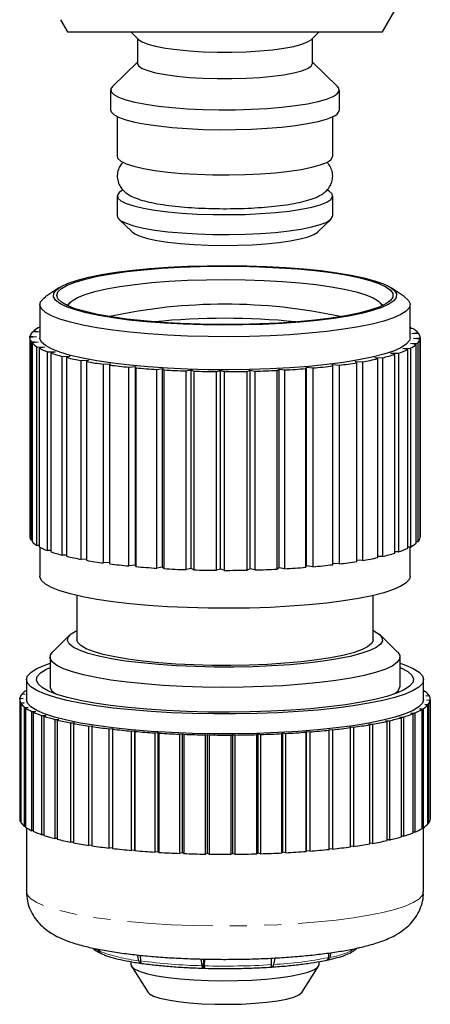
# Model space of a CAD drawing. Units: millimetres. Extents: x 13 to 418, y 22 to 290.
# Drawn here: x 229 to 259, y 115 to 188 of the extents above; entities that cross this region are included whole.
import ezdxf

# ---------------------------------------------------------------- set-up
doc = ezdxf.new("R2010")
doc.units = ezdxf.units.MM
doc.linetypes.add('PHANTOM', pattern=[12.7, 6.35, -1.27, 1.27, -1.27, 1.27, -1.27])

msp = doc.modelspace()

# ---------------------------------------------------------------- linework, layer by layer
at = {"color": 7, "linetype": 'Continuous', "lineweight": 25}
for p, q in [((255.937, 186.991), (256.855, 188.581)), ((232.018, 187.889), (232.537, 186.991)), ((232.537, 186.991), (255.937, 186.991)), ((237.236, 186.991), (237.838, 186.407)), ((250.635, 186.407), (251.237, 186.991)), ((237.737, 186.506), (237.737, 184.636)), ((250.373, 186.234), (250.635, 186.407)), ((250.737, 184.636), (250.737, 186.506)), ((237.737, 184.737), (235.87, 182.927)), ((252.603, 182.927), (250.737, 184.737)), ((235.737, 182.667), (235.737, 181.189)), ((252.737, 181.189), (252.737, 182.667)), ((236.237, 180.691), (236.237, 177.743)), ((252.237, 177.743), (252.237, 180.691)), ((236.237, 174.788), (236.237, 173.311)), ((252.237, 173.311), (252.237, 174.788)), ((236.362, 173.066), (237.346, 172.112)), ((251.127, 172.112), (252.111, 173.066)), ((231.897, 167.96), (230.93, 167.314)), ((257.543, 167.314), (256.576, 167.96)), ((232.772, 166.915), (232.503, 166.654)), ((255.97, 166.654), (255.701, 166.915)), ((230.487, 166.713), (230.487, 164.251)), ((255.932, 166.691), (255.991, 166.664)), ((257.987, 164.251), (257.987, 166.713)), ((230.464, 164.688), (229.924, 164.654)), ((230.027, 164.752), (230.464, 164.688)), ((230.027, 164.66), (230.027, 164.752)), ((230.487, 165.039), (230.463, 165.038)), ((257.987, 165.05), (258.044, 165.02)), ((257.987, 165.009), (258.044, 165.02)), ((258.208, 164.924), (257.987, 164.933)), ((258.044, 165.02), (258.044, 164.931)), ((230.24, 164.308), (229.737, 164.26)), ((229.737, 164.251), (229.737, 149.479)), ((229.75, 164.36), (230.24, 164.308)), ((229.75, 164.262), (229.75, 164.36)), ((229.83, 163.965), (230.361, 163.927)), ((229.83, 149.193), (229.83, 163.965)), ((258.112, 164.574), (258.567, 164.635)), ((258.643, 164.536), (258.112, 164.574)), ((258.233, 164.193), (258.736, 164.241)), ((258.723, 164.142), (258.233, 164.193)), ((258.567, 164.635), (258.567, 164.542)), ((258.723, 149.369), (258.723, 164.142)), ((258.736, 164.241), (258.736, 149.469)), ((258.737, 149.479), (258.737, 164.251)), ((230.361, 163.927), (229.907, 163.866)), ((229.907, 163.866), (229.907, 149.094)), ((230.265, 163.577), (230.823, 163.554)), ((230.265, 148.805), (230.265, 163.577)), ((230.823, 163.554), (230.429, 163.482)), ((230.429, 163.482), (230.429, 148.71)), ((257.446, 163.445), (258.01, 163.464)), ((257.82, 163.37), (257.446, 163.445)), ((257.82, 148.597), (257.82, 163.37)), ((258.009, 163.814), (258.549, 163.847)), ((258.446, 163.749), (258.009, 163.814)), ((258.01, 163.464), (258.01, 148.691)), ((258.446, 148.977), (258.446, 163.749)), ((258.549, 163.847), (258.549, 149.075)), ((231.044, 163.206), (231.616, 163.198)), ((231.044, 148.434), (231.044, 163.206)), ((231.616, 163.198), (231.292, 163.116)), ((231.292, 163.116), (231.292, 148.344)), ((232.147, 162.861), (232.719, 162.869)), ((232.147, 148.088), (232.147, 162.861)), ((232.719, 162.869), (232.474, 162.778)), ((232.474, 162.778), (232.474, 148.006)), ((233.548, 162.549), (234.106, 162.573)), ((233.548, 147.777), (233.548, 162.549)), ((234.106, 162.573), (233.945, 162.477)), ((253.9, 162.492), (254.451, 162.464)), ((254.035, 162.395), (253.9, 162.492)), ((255.366, 162.776), (255.935, 162.763)), ((255.587, 162.684), (255.366, 162.776)), ((255.587, 147.912), (255.587, 162.684)), ((255.935, 162.763), (255.935, 147.991)), ((256.557, 163.096), (257.131, 163.099)), ((256.858, 163.011), (256.557, 163.096)), ((256.858, 148.239), (256.858, 163.011)), ((257.131, 163.099), (257.131, 148.327)), ((233.945, 162.477), (233.945, 147.705)), ((235.213, 162.28), (235.743, 162.318)), ((235.213, 147.508), (235.213, 162.28)), ((235.743, 162.318), (235.669, 162.219)), ((235.669, 162.219), (235.669, 147.447)), ((237.1, 162.059), (237.588, 162.111)), ((237.1, 147.287), (237.1, 162.059)), ((237.588, 162.111), (237.605, 162.012)), ((237.588, 147.339), (237.588, 162.111)), ((237.605, 162.012), (237.605, 147.24)), ((239.162, 161.892), (239.597, 161.957)), ((239.162, 147.12), (239.162, 161.892)), ((239.597, 161.957), (239.704, 161.859)), ((239.597, 147.185), (239.597, 161.957)), ((239.704, 161.859), (239.704, 147.087)), ((241.349, 161.783), (241.721, 161.859)), ((241.349, 147.011), (241.349, 161.783)), ((241.721, 161.859), (241.914, 161.765)), ((241.721, 147.087), (241.721, 161.859)), ((241.914, 161.765), (241.914, 146.993)), ((243.608, 161.735), (243.906, 161.82)), ((243.906, 161.82), (244.182, 161.733)), ((243.906, 147.048), (243.906, 161.82)), ((245.882, 161.749), (246.1, 161.841)), ((245.882, 146.977), (245.882, 161.749)), ((246.1, 161.841), (246.451, 161.762)), ((246.1, 147.069), (246.1, 161.841)), ((246.451, 161.762), (246.451, 146.99)), ((248.115, 161.825), (248.248, 161.922)), ((248.115, 147.052), (248.115, 161.825)), ((248.248, 161.922), (248.665, 161.853)), ((248.248, 147.149), (248.248, 161.922)), ((248.665, 161.853), (248.665, 147.081)), ((250.253, 161.96), (250.296, 162.059)), ((250.253, 147.188), (250.253, 161.96)), ((250.296, 162.059), (250.77, 162.003)), ((250.296, 147.287), (250.296, 162.059)), ((250.77, 162.003), (250.77, 147.231)), ((252.196, 162.251), (252.715, 162.208)), ((252.243, 162.151), (252.196, 162.251)), ((252.243, 147.379), (252.243, 162.151)), ((252.715, 162.208), (252.715, 147.436)), ((254.035, 147.623), (254.035, 162.395)), ((254.451, 162.464), (254.451, 147.691)), ((243.608, 146.963), (243.608, 161.735)), ((244.182, 161.733), (244.182, 146.961)), ((258.736, 149.469), (258.723, 149.468)), ((229.907, 149.188), (229.83, 149.193)), ((230.429, 148.798), (230.265, 148.805)), ((230.487, 148.679), (230.487, 146.524)), ((258.01, 148.691), (257.82, 148.685)), ((257.987, 146.524), (257.987, 148.691)), ((258.549, 149.075), (258.446, 149.069)), ((231.292, 148.431), (231.044, 148.434)), ((232.474, 148.093), (232.147, 148.088)), ((255.935, 147.991), (255.587, 147.999)), ((257.131, 148.327), (256.858, 148.326)), ((233.945, 147.794), (233.548, 147.777)), ((235.669, 147.541), (235.213, 147.508)), ((237.588, 147.339), (237.1, 147.287)), ((237.605, 147.24), (237.588, 147.339)), ((239.597, 147.185), (239.162, 147.12)), ((239.704, 147.087), (239.597, 147.185)), ((248.248, 147.149), (248.115, 147.052)), ((248.665, 147.081), (248.248, 147.149)), ((250.296, 147.287), (250.253, 147.188)), ((250.77, 147.231), (250.296, 147.287)), ((252.715, 147.436), (252.243, 147.475)), ((254.451, 147.691), (254.035, 147.713)), ((241.721, 147.087), (241.349, 147.011)), ((241.914, 146.993), (241.721, 147.087)), ((243.906, 147.048), (243.608, 146.963)), ((244.182, 146.961), (243.906, 147.048)), ((246.1, 147.069), (245.882, 146.977)), ((246.451, 146.99), (246.1, 147.069)), ((233.237, 145.092), (233.237, 141.797)), ((255.237, 141.797), (255.237, 145.092)), ((232.72, 142.155), (231.44, 140.915)), ((257.033, 140.915), (255.753, 142.155)), ((231.237, 140.517), (231.237, 138.35)), ((257.237, 138.35), (257.237, 140.517)), ((229.487, 138.843), (229.487, 137.365)), ((258.987, 137.365), (258.987, 138.843)), ((229.403, 137.753), (229.135, 137.735)), ((229.178, 137.784), (229.403, 137.753)), ((229.178, 137.737), (229.178, 137.784)), ((258.987, 137.976), (259.06, 137.988)), ((259.125, 137.939), (258.987, 137.946)), ((259.06, 137.988), (259.06, 137.942)), ((259.159, 137.631), (259.392, 137.66)), ((259.421, 137.61), (259.159, 137.631)), ((259.392, 137.66), (259.392, 137.613)), ((228.987, 137.365), (228.987, 128.502)), ((229.241, 137.427), (228.988, 137.403)), ((228.995, 137.453), (229.241, 137.427)), ((228.995, 137.404), (228.995, 137.453)), ((229.052, 137.121), (229.315, 137.1)), ((229.052, 128.257), (229.052, 137.121)), ((229.315, 137.1), (229.081, 137.071)), ((229.081, 137.071), (229.081, 128.208)), ((259.07, 136.978), (259.338, 136.996)), ((259.295, 136.947), (259.07, 136.978)), ((259.232, 137.304), (259.485, 137.328)), ((259.478, 137.278), (259.232, 137.304)), ((259.295, 128.084), (259.295, 136.947)), ((259.338, 136.996), (259.338, 128.133)), ((259.478, 128.415), (259.478, 137.278)), ((259.485, 137.328), (259.485, 128.465)), ((259.487, 128.502), (259.487, 137.365)), ((229.349, 136.792), (229.624, 136.777)), ((229.349, 127.929), (229.349, 136.792)), ((229.624, 136.777), (229.414, 136.743)), ((229.414, 136.743), (229.414, 127.88)), ((229.88, 136.472), (230.164, 136.464)), ((229.88, 127.609), (229.88, 136.472)), ((230.164, 136.464), (229.979, 136.426)), ((229.979, 136.426), (229.979, 127.562)), ((230.638, 136.167), (230.925, 136.165)), ((230.638, 127.304), (230.638, 136.167)), ((230.925, 136.165), (230.77, 136.123)), ((258.049, 136.35), (258.335, 136.356)), ((258.223, 136.31), (258.049, 136.35)), ((258.223, 127.447), (258.223, 136.31)), ((258.335, 136.356), (258.335, 127.493)), ((258.673, 136.658), (258.952, 136.671)), ((258.874, 136.623), (258.673, 136.658)), ((258.874, 127.759), (258.874, 136.623)), ((258.952, 136.671), (258.952, 127.807)), ((230.77, 136.123), (230.77, 127.259)), ((231.61, 135.881), (231.897, 135.885)), ((231.61, 127.017), (231.61, 135.881)), ((231.897, 135.885), (231.773, 135.839)), ((231.773, 135.839), (231.773, 126.976)), ((232.781, 135.617), (233.063, 135.628)), ((232.781, 126.754), (232.781, 135.617)), ((233.063, 135.628), (232.973, 135.58)), ((232.973, 135.58), (232.973, 126.717)), ((254.926, 135.538), (255.205, 135.526)), ((255.003, 135.49), (254.926, 135.538)), ((255.003, 126.627), (255.003, 135.49)), ((255.205, 135.526), (255.205, 126.662)), ((256.16, 135.785), (256.446, 135.779)), ((256.271, 135.739), (256.16, 135.785)), ((256.271, 126.876), (256.271, 135.739)), ((256.446, 135.779), (256.446, 126.916)), ((257.207, 136.057), (257.495, 136.057)), ((257.35, 136.014), (257.207, 136.057)), ((257.35, 127.151), (257.35, 136.014)), ((257.495, 136.057), (257.495, 127.194)), ((234.133, 135.382), (234.405, 135.398)), ((234.133, 126.519), (234.133, 135.382)), ((234.405, 135.398), (234.351, 135.349)), ((234.351, 135.349), (234.351, 126.486)), ((235.644, 135.178), (235.903, 135.2)), ((235.644, 126.314), (235.644, 135.178)), ((235.903, 135.2), (235.884, 135.15)), ((235.884, 135.15), (235.884, 126.287)), ((237.291, 135.008), (237.532, 135.035)), ((237.291, 126.145), (237.291, 135.008)), ((237.532, 135.035), (237.549, 134.986)), ((237.532, 126.172), (237.532, 135.035)), ((237.549, 134.986), (237.549, 126.122)), ((239.048, 134.875), (239.266, 134.908)), ((239.048, 126.012), (239.048, 134.875)), ((239.266, 134.908), (239.319, 134.859)), ((239.266, 126.045), (239.266, 134.908)), ((239.319, 134.859), (239.319, 125.996)), ((240.886, 134.782), (241.079, 134.819)), ((240.886, 125.919), (240.886, 134.782)), ((241.079, 134.819), (241.167, 134.772)), ((241.079, 125.956), (241.079, 134.819)), ((241.167, 134.772), (241.167, 125.908)), ((242.777, 134.73), (242.942, 134.77)), ((242.777, 125.866), (242.777, 134.73)), ((242.942, 134.77), (243.064, 134.725)), ((242.942, 125.907), (242.942, 134.77)), ((243.064, 134.725), (243.064, 125.862)), ((244.691, 134.719), (244.825, 134.763)), ((244.691, 125.855), (244.691, 134.719)), ((244.825, 134.763), (244.979, 134.72)), ((244.825, 125.899), (244.825, 134.763)), ((244.979, 134.72), (244.979, 125.857)), ((246.598, 134.749), (246.699, 134.796)), ((246.598, 125.886), (246.598, 134.749)), ((246.699, 134.796), (246.882, 134.757)), ((246.699, 125.933), (246.699, 134.796)), ((246.882, 134.757), (246.882, 125.894)), ((248.468, 134.821), (248.534, 134.87)), ((248.468, 125.958), (248.468, 134.821)), ((248.534, 134.87), (248.743, 134.836)), ((248.534, 126.007), (248.534, 134.87)), ((248.743, 134.836), (248.743, 125.972)), ((250.27, 134.933), (250.301, 134.983)), ((250.27, 126.07), (250.27, 134.933)), ((250.301, 134.983), (250.534, 134.954)), ((250.301, 126.12), (250.301, 134.983)), ((250.534, 134.954), (250.534, 126.09)), ((251.973, 135.134), (252.225, 135.11)), ((251.978, 135.084), (251.973, 135.134)), ((251.978, 126.221), (251.978, 135.084)), ((252.225, 135.11), (252.225, 126.246)), ((253.523, 135.32), (253.79, 135.301)), ((253.564, 135.27), (253.523, 135.32)), ((253.564, 126.407), (253.564, 135.27)), ((253.79, 135.301), (253.79, 126.438)), ((229.081, 128.255), (229.052, 128.257)), ((259.338, 128.133), (259.295, 128.13)), ((259.485, 128.465), (259.478, 128.464)), ((229.414, 127.925), (229.349, 127.929)), ((229.487, 127.83), (229.487, 123.086)), ((229.979, 127.606), (229.88, 127.609)), ((258.335, 127.493), (258.223, 127.49)), ((258.952, 127.807), (258.874, 127.804)), ((258.987, 123.086), (258.987, 127.83)), ((230.77, 127.303), (230.638, 127.304)), ((231.773, 127.02), (231.61, 127.017)), ((232.973, 126.761), (232.781, 126.754)), ((255.205, 126.662), (255.003, 126.671)), ((256.446, 126.916), (256.271, 126.919)), ((257.495, 127.194), (257.35, 127.194)), ((234.351, 126.532), (234.133, 126.519)), ((235.884, 126.335), (235.644, 126.314)), ((237.532, 126.172), (237.291, 126.145)), ((237.549, 126.122), (237.532, 126.172)), ((239.266, 126.045), (239.048, 126.012)), ((239.319, 125.996), (239.266, 126.045)), ((241.079, 125.956), (240.886, 125.919)), ((241.167, 125.908), (241.079, 125.956)), ((242.942, 125.907), (242.777, 125.866)), ((243.064, 125.862), (242.942, 125.907)), ((244.825, 125.899), (244.691, 125.855)), ((244.979, 125.857), (244.825, 125.899)), ((246.699, 125.933), (246.598, 125.886)), ((246.882, 125.894), (246.699, 125.933)), ((248.534, 126.007), (248.468, 125.958)), ((248.743, 125.972), (248.534, 126.007)), ((250.301, 126.12), (250.27, 126.07)), ((250.534, 126.09), (250.301, 126.12)), ((252.225, 126.246), (251.978, 126.27)), ((253.79, 126.438), (253.564, 126.454)), ((234.854, 118.678), (234.823, 118.8)), ((234.88, 118.79), (234.906, 118.654)), ((237.237, 117.879), (237.237, 117.669)), ((237.841, 117.944), (237.743, 118.371)), ((237.925, 118.351), (237.954, 117.928)), ((242.541, 117.567), (242.474, 118.069)), ((242.63, 118.066), (242.62, 117.523)), ((242.722, 118.064), (242.686, 117.563)), ((247.696, 117.649), (247.695, 118.134)), ((247.927, 118.144), (247.833, 117.658)), ((251.237, 117.669), (251.237, 117.876)), ((251.924, 118.168), (251.97, 118.521)), ((252.107, 118.542), (252.017, 118.188)), ((237.279, 117.535), (238.522, 115.59)), ((249.952, 115.59), (251.194, 117.535))]:
    msp.add_line(p, q, dxfattribs=at)
at = {"color": 7, "linetype": 'Continuous', "lineweight": 25, "flags": 128}
for points in [[(237.838, 186.407), (238.078, 186.245), (238.504, 186.074), (239.086, 185.917), (239.809, 185.78), (240.652, 185.664), (241.594, 185.575), (242.607, 185.513), (243.665, 185.482), (244.739, 185.481), (245.798, 185.51), (246.816, 185.57), (247.763, 185.658), (248.613, 185.771), (249.345, 185.908), (249.937, 186.063), (250.373, 186.234)], [(237.737, 184.636), (237.82, 184.456), (238.078, 184.275), (238.504, 184.104), (239.086, 183.948), (239.809, 183.81), (240.652, 183.695), (241.594, 183.605), (242.607, 183.544), (243.665, 183.512), (244.739, 183.511), (245.798, 183.541), (246.816, 183.6), (247.763, 183.688), (248.613, 183.802), (249.345, 183.938), (249.937, 184.094), (250.373, 184.264)], [(250.373, 184.264), (250.642, 184.445), (250.736, 184.63), (250.737, 184.636)], [(235.87, 182.927), (235.747, 182.741), (235.773, 182.531), (235.971, 182.323), (236.336, 182.122), (236.863, 181.932), (237.54, 181.758), (238.353, 181.601), (239.286, 181.467), (240.32, 181.357), (241.434, 181.273), (242.604, 181.218), (243.808, 181.193), (245.02, 181.197), (246.217, 181.231), (247.373, 181.295), (248.466, 181.386), (249.472, 181.504), (250.372, 181.645), (251.146, 181.807), (251.781, 181.987), (252.261, 182.18)], [(252.261, 182.18), (252.578, 182.383), (252.726, 182.592), (252.7, 182.803), (252.603, 182.927)], [(235.737, 181.189), (235.773, 181.053), (235.971, 180.846), (236.336, 180.645), (236.863, 180.455), (237.54, 180.28), (238.353, 180.124), (239.286, 179.99), (240.32, 179.879), (241.434, 179.796), (242.604, 179.741), (243.808, 179.715), (245.02, 179.72), (246.217, 179.754), (247.373, 179.818), (248.466, 179.909), (249.472, 180.027), (250.372, 180.168), (251.146, 180.33), (251.781, 180.509), (252.261, 180.703)], [(236.237, 177.743), (236.287, 177.586), (236.51, 177.382), (236.906, 177.186), (237.465, 177.003), (238.176, 176.836), (239.022, 176.689), (239.984, 176.566), (241.041, 176.469), (242.17, 176.401), (243.345, 176.362), (244.54, 176.354), (245.728, 176.378), (246.883, 176.432), (247.979, 176.515), (248.991, 176.625), (249.897, 176.761), (250.676, 176.918), (251.312, 177.094), (251.789, 177.284)], [(251.789, 177.284), (252.098, 177.485), (252.231, 177.691), (252.237, 177.743)], [(236.627, 175.217), (236.375, 175.046), (236.242, 174.839), (236.287, 174.632), (236.51, 174.428), (236.906, 174.232), (237.465, 174.048), (238.176, 173.881), (239.022, 173.735), (239.984, 173.612), (241.041, 173.515), (242.17, 173.446), (243.345, 173.408), (244.54, 173.4), (245.728, 173.423), (246.883, 173.477), (247.979, 173.56), (248.991, 173.671), (249.897, 173.806), (250.676, 173.964), (251.312, 174.14), (251.789, 174.33)], [(251.789, 174.33), (252.098, 174.531), (252.231, 174.737), (252.186, 174.944), (251.963, 175.148), (251.845, 175.218)], [(236.237, 173.311), (236.287, 173.155), (236.51, 172.951), (236.906, 172.755), (237.465, 172.571), (238.176, 172.404), (239.022, 172.258), (239.984, 172.134), (241.041, 172.037), (242.17, 171.969), (243.345, 171.93), (244.54, 171.923), (245.728, 171.946), (246.883, 172), (247.979, 172.083), (248.991, 172.194), (249.897, 172.329), (250.676, 172.487), (251.312, 172.663), (251.789, 172.853)], [(251.789, 172.853), (252.098, 173.053), (252.231, 173.26), (252.237, 173.311)], [(237.346, 172.112), (237.533, 171.976), (237.931, 171.798), (238.485, 171.633), (239.18, 171.486), (239.999, 171.359), (240.923, 171.255), (241.928, 171.179), (242.99, 171.13), (244.083, 171.111), (245.18, 171.122), (246.253, 171.162), (247.277, 171.231), (248.226, 171.327), (249.077, 171.448), (249.808, 171.59), (250.403, 171.751), (250.845, 171.925)], [(250.845, 171.925), (251.125, 172.11), (251.127, 172.112)], [(254.372, 166.059), (253.405, 165.864), (252.315, 165.689), (251.115, 165.538), (249.822, 165.412), (248.454, 165.313), (247.028, 165.242), (245.565, 165.2), (244.084, 165.188), (242.605, 165.206), (241.148, 165.254), (239.733, 165.331), (238.379, 165.436), (237.103, 165.567), (235.925, 165.723), (234.859, 165.902), (233.919, 166.101), (233.119, 166.318), (232.47, 166.55), (231.979, 166.793), (231.655, 167.044), (231.5, 167.3), (231.518, 167.557), (231.708, 167.813), (232.067, 168.062), (232.591, 168.303), (233.272, 168.532), (234.101, 168.745), (235.068, 168.941), (236.158, 169.115), (237.358, 169.266), (238.651, 169.392), (240.019, 169.492), (241.445, 169.562), (242.908, 169.604), (244.389, 169.616), (245.868, 169.598), (247.325, 169.55), (248.74, 169.473), (250.095, 169.369), (251.37, 169.237), (252.548, 169.081), (253.615, 168.902), (254.554, 168.703), (255.354, 168.486), (256.003, 168.255), (256.494, 168.012), (256.818, 167.76), (256.973, 167.504), (256.955, 167.247), (256.766, 166.992), (256.406, 166.742), (255.883, 166.501), (255.201, 166.272), (254.372, 166.059)], [(254.173, 166.085), (253.206, 165.89), (252.114, 165.717), (250.911, 165.567), (249.614, 165.443), (248.241, 165.346), (246.813, 165.278), (245.348, 165.24), (243.868, 165.232), (242.392, 165.255), (240.943, 165.308), (239.54, 165.391), (238.203, 165.501), (236.951, 165.638), (235.8, 165.8), (234.769, 165.985), (233.87, 166.189), (233.117, 166.411), (232.519, 166.646), (232.087, 166.892), (231.825, 167.145), (231.737, 167.402), (231.824, 167.659), (232.086, 167.912), (232.518, 168.158), (233.115, 168.393), (233.868, 168.615), (234.767, 168.819), (235.798, 169.003), (236.948, 169.166), (238.2, 169.303), (239.537, 169.413), (240.94, 169.496), (242.39, 169.549), (243.865, 169.572), (245.345, 169.564), (246.81, 169.526), (248.239, 169.458), (249.611, 169.362), (250.908, 169.238), (252.112, 169.088), (253.204, 168.914), (254.171, 168.719), (254.999, 168.506), (255.675, 168.277), (256.191, 168.036), (256.539, 167.786), (256.715, 167.531), (256.715, 167.274), (256.54, 167.018), (256.192, 166.768), (255.677, 166.527), (255, 166.299), (254.173, 166.085)], [(232.593, 166.612), (232.645, 166.755), (232.872, 167.001), (233.271, 167.24), (233.837, 167.469), (234.56, 167.684), (235.43, 167.882), (236.434, 168.06), (237.556, 168.215), (238.779, 168.345), (240.085, 168.448), (241.453, 168.522), (242.864, 168.567), (244.296, 168.581), (245.727, 168.564), (247.135, 168.517), (248.5, 168.44), (249.799, 168.335), (251.015, 168.203), (252.127, 168.046), (253.12, 167.866), (253.979, 167.667), (254.689, 167.45), (255.241, 167.22), (255.627, 166.981), (255.84, 166.734), (255.88, 166.612)], [(255.167, 165.264), (254.164, 165.061), (253.036, 164.878), (251.798, 164.718), (250.465, 164.584), (249.053, 164.476), (247.581, 164.397), (246.067, 164.346), (244.529, 164.325), (242.988, 164.335), (241.463, 164.374), (239.973, 164.443), (238.536, 164.54), (237.171, 164.664), (235.894, 164.815), (234.723, 164.989), (233.671, 165.184), (232.752, 165.399), (231.978, 165.631), (231.358, 165.876), (230.899, 166.132), (230.609, 166.395), (230.49, 166.662), (230.543, 166.929), (230.769, 167.194), (230.93, 167.314)], [(257.543, 167.314), (257.574, 167.293), (257.864, 167.03), (257.983, 166.763), (257.93, 166.496), (257.704, 166.231), (257.309, 165.972), (256.749, 165.723), (256.032, 165.486), (255.167, 165.264)], [(232.483, 166.664), (232.518, 166.68), (232.541, 166.691)], [(255.167, 162.802), (254.164, 162.599), (253.036, 162.416), (251.798, 162.257), (250.465, 162.122), (249.053, 162.014), (247.581, 161.935), (246.067, 161.884), (244.529, 161.864), (242.988, 161.873), (241.463, 161.912), (239.973, 161.981), (238.536, 162.078), (237.171, 162.202), (235.894, 162.353), (234.723, 162.527), (233.671, 162.723), (232.752, 162.938), (231.978, 163.169), (231.358, 163.414), (230.899, 163.67), (230.609, 163.933), (230.49, 164.2), (230.487, 164.251)], [(257.987, 164.251), (257.93, 164.034), (257.704, 163.769), (257.309, 163.51), (256.749, 163.261), (256.032, 163.024), (255.167, 162.802)], [(255.167, 145.076), (254.164, 144.872), (253.036, 144.69), (251.798, 144.53), (250.465, 144.396), (249.053, 144.288), (247.581, 144.208), (246.067, 144.158), (244.529, 144.137), (242.988, 144.146), (241.463, 144.186), (239.973, 144.254), (238.536, 144.351), (237.171, 144.476), (235.894, 144.626), (234.723, 144.8), (233.671, 144.996), (232.752, 145.211), (231.978, 145.443), (231.358, 145.688), (230.899, 145.943), (230.609, 146.206), (230.49, 146.473), (230.487, 146.524)], [(257.987, 146.524), (257.93, 146.307), (257.704, 146.043), (257.309, 145.784), (256.749, 145.534), (256.032, 145.297), (255.167, 145.076)], [(253.537, 140.564), (252.594, 140.375), (251.525, 140.208), (250.345, 140.064), (249.072, 139.947), (247.726, 139.858), (246.328, 139.798), (244.897, 139.769), (243.457, 139.77), (242.028, 139.802), (240.633, 139.864), (239.292, 139.956), (238.027, 140.075), (236.855, 140.221), (235.795, 140.39), (234.864, 140.581), (234.074, 140.79), (233.439, 141.015), (232.967, 141.251), (232.666, 141.496), (232.54, 141.745), (232.592, 141.995), (232.82, 142.242), (233.222, 142.482), (233.237, 142.489)], [(255.237, 142.489), (255.291, 142.463), (255.678, 142.222), (255.892, 141.974), (255.929, 141.724), (255.789, 141.475), (255.473, 141.231), (254.988, 140.996), (254.339, 140.772), (253.537, 140.564)], [(252.981, 140.638), (252.075, 140.457), (251.046, 140.297), (249.91, 140.161), (248.684, 140.05), (247.388, 139.967), (246.042, 139.913), (244.668, 139.888), (243.287, 139.894), (241.921, 139.93), (240.592, 139.995), (239.32, 140.088), (238.125, 140.209), (237.027, 140.354), (236.043, 140.523), (235.187, 140.711), (234.475, 140.917), (233.916, 141.136), (233.521, 141.366), (233.294, 141.602), (233.237, 141.797)], [(255.237, 141.797), (255.234, 141.752), (255.114, 141.513), (254.824, 141.279), (254.366, 141.052), (253.748, 140.838), (252.981, 140.638)], [(254.571, 139.147), (253.585, 138.948), (252.473, 138.77), (251.25, 138.616), (249.932, 138.488), (248.536, 138.387), (247.083, 138.314), (245.591, 138.272), (244.081, 138.26), (242.573, 138.278), (241.088, 138.327), (239.645, 138.405), (238.264, 138.512), (236.964, 138.646), (235.762, 138.805), (234.675, 138.987), (233.717, 139.191), (232.901, 139.412), (232.239, 139.648), (231.739, 139.895), (231.408, 140.151), (231.25, 140.413), (231.269, 140.675), (231.44, 140.915)], [(257.033, 140.915), (257.065, 140.882), (257.223, 140.621), (257.205, 140.359), (257.011, 140.098), (256.645, 139.844), (256.111, 139.598), (255.416, 139.365), (254.571, 139.147)], [(255.962, 137.289), (254.925, 137.078), (253.764, 136.887), (252.491, 136.72), (251.121, 136.577), (249.67, 136.461), (248.155, 136.373), (246.595, 136.314), (245.007, 136.285), (243.41, 136.285), (241.822, 136.316), (240.263, 136.376), (238.751, 136.465), (237.302, 136.582), (235.936, 136.725), (234.666, 136.894), (233.509, 137.085), (232.477, 137.297), (231.583, 137.526), (230.838, 137.772), (230.25, 138.03), (229.825, 138.297), (229.57, 138.571), (229.487, 138.848), (229.576, 139.125), (229.838, 139.398), (230.268, 139.665), (230.862, 139.923), (231.237, 140.053)], [(257.237, 140.053), (257.635, 139.914), (258.224, 139.656), (258.648, 139.388), (258.903, 139.115), (258.987, 138.838), (258.897, 138.561), (258.636, 138.287), (258.205, 138.02), (257.611, 137.763), (256.861, 137.518), (255.962, 137.289)], [(255.366, 137.368), (254.345, 137.161), (253.196, 136.975), (251.936, 136.812), (250.578, 136.675), (249.141, 136.566), (247.642, 136.485), (246.1, 136.433), (244.535, 136.412), (242.966, 136.422), (241.413, 136.462), (239.895, 136.531), (238.432, 136.63), (237.042, 136.757), (235.743, 136.91), (234.55, 137.087), (233.479, 137.287), (232.544, 137.506), (231.755, 137.742), (231.124, 137.991), (230.657, 138.251), (230.361, 138.519), (230.24, 138.791), (230.294, 139.063), (230.524, 139.333), (230.927, 139.597), (231.237, 139.745)], [(257.237, 139.745), (257.35, 139.694), (257.816, 139.434), (258.112, 139.166), (258.233, 138.894), (258.179, 138.622), (257.949, 138.352), (257.546, 138.089), (256.977, 137.835), (256.247, 137.593), (255.366, 137.368)], [(258.987, 138.038), (259.011, 138.022), (259.06, 137.988)], [(255.962, 135.812), (254.925, 135.6), (253.764, 135.41), (252.491, 135.243), (251.121, 135.1), (249.67, 134.984), (248.155, 134.896), (246.595, 134.837), (245.007, 134.808), (243.41, 134.808), (241.822, 134.839), (240.263, 134.899), (238.751, 134.988), (237.302, 135.105), (235.936, 135.248), (234.666, 135.417), (233.509, 135.608), (232.477, 135.819), (231.583, 136.049), (230.838, 136.294), (230.25, 136.552), (229.825, 136.82), (229.57, 137.093), (229.487, 137.365)], [(258.987, 137.365), (258.987, 137.361), (258.897, 137.084), (258.636, 136.81), (258.205, 136.543), (257.611, 136.286), (256.861, 136.041), (255.962, 135.812)], [(259.487, 128.502), (259.487, 128.5), (259.485, 128.465)], [(237.237, 117.669), (237.299, 117.508), (237.53, 117.321), (237.926, 117.143), (238.478, 116.978), (239.171, 116.83), (239.99, 116.703), (240.912, 116.6), (241.917, 116.522), (242.979, 116.474), (244.071, 116.454), (245.168, 116.465), (246.242, 116.505), (247.267, 116.574), (248.216, 116.669), (249.068, 116.79), (249.801, 116.932), (250.397, 117.092), (250.841, 117.267), (251.123, 117.451), (251.235, 117.641), (251.237, 117.669)], [(238.522, 115.59), (238.626, 115.481), (238.93, 115.315), (239.395, 115.161), (240.007, 115.023), (240.748, 114.906), (241.595, 114.813), (242.522, 114.747), (243.501, 114.709), (244.502, 114.702), (245.496, 114.725), (246.451, 114.778), (247.339, 114.859), (248.132, 114.965), (248.807, 115.094), (249.344, 115.241), (249.725, 115.402), (249.939, 115.572), (249.952, 115.59)]]:
    msp.add_lwpolyline(points, dxfattribs=at)
at = {"color": 8, "linetype": 'PHANTOM', "lineweight": 18, "flags": 128}
for points in [[(255.962, 121.532), (254.925, 121.321), (253.764, 121.13), (252.491, 120.963), (251.121, 120.821), (249.67, 120.705), (248.155, 120.617), (246.595, 120.557), (245.007, 120.528), (243.41, 120.528), (241.822, 120.559), (240.263, 120.619), (238.751, 120.708), (237.302, 120.825), (235.936, 120.969), (234.666, 121.137), (233.509, 121.328), (232.477, 121.54), (231.583, 121.77), (230.838, 122.015), (230.25, 122.273), (229.825, 122.54), (229.57, 122.814), (229.487, 123.086)], [(258.987, 123.086), (258.987, 123.081), (258.897, 122.804), (258.636, 122.53), (258.205, 122.263), (257.611, 122.006), (256.861, 121.761), (255.962, 121.532)], [(234.574, 118.831), (234.653, 118.783), (234.854, 118.678)]]:
    msp.add_lwpolyline(points, dxfattribs=at)
at = {"color": 7, "linetype": 'Continuous', "lineweight": 25}
for centre, radius, start, end in [((252.127, 181.309), 0.621, 282.4342, 348.9086), ((244.237, 126.011), 40.73, 77.82617, 102.17383), ((244.237, 113.336), 52.361, 84.23983, 95.76017), ((231.55, 162.902), 2.396, 116.96938, 129.46711), ((257.362, 163.508), 1.649, 43.08605, 59.12899), ((230.252, 164.261), 0.515, 180.07316, 215.0778), ((230.407, 164.171), 0.683, 134.9726, 163.92831), ((258.067, 164.331), 0.683, 314.9726, 343.92831), ((258.222, 164.241), 0.515, 0.07316, 35.0778), ((231.111, 164.993), 1.649, 223.08605, 239.12899), ((232.841, 168.032), 5.15, 242.07655, 249.57341), ((254.983, 169.58), 6.828, 288.33764, 294.54739), ((256.923, 165.599), 2.396, 296.96938, 309.46711), ((235.155, 174.478), 12.001, 251.22343, 255.48552), ((237.687, 184.586), 22.423, 256.55453, 259.36323), ((250.039, 188.259), 26.169, 279.70459, 282.2382), ((252.563, 177.143), 14.77, 283.1963, 286.90698), ((240.068, 197.667), 35.719, 260.12952, 262.18838), ((241.998, 212.201), 50.381, 262.78368, 264.42054), ((243.311, 226.136), 64.378, 264.91472, 266.30469), ((244.002, 237.309), 75.573, 266.73901, 267.98804), ((244.223, 243.895), 82.162, 268.38976, 269.57107), ((244.238, 244.788), 83.055, 269.96081, 271.13364), ((244.365, 239.837), 78.102, 271.52976, 272.75167), ((244.893, 229.876), 68.128, 273.17374, 274.51221), ((246.013, 216.55), 54.754, 274.98491, 276.53336), ((247.768, 201.967), 40.065, 277.09266, 278.99972), ((230.252, 149.489), 0.515, 180.07316, 215.0778), ((258.067, 149.558), 0.683, 314.9726, 343.92831), ((231.111, 150.221), 1.649, 223.08605, 239.12899), ((232.841, 153.26), 5.15, 242.07655, 249.57341), ((254.983, 154.808), 6.828, 288.33764, 294.54739), ((256.923, 150.827), 2.396, 296.96938, 309.46711), ((235.155, 159.706), 12.001, 251.22343, 255.48552), ((237.687, 169.814), 22.423, 256.55453, 259.36323), ((250.039, 173.486), 26.169, 279.70459, 282.2382), ((252.563, 162.371), 14.77, 283.1963, 286.90698), ((240.068, 182.895), 35.719, 260.12952, 262.18838), ((241.998, 197.429), 50.381, 262.78368, 264.42054), ((243.311, 211.364), 64.378, 264.91472, 266.30469), ((244.893, 215.104), 68.128, 273.17374, 274.51221), ((246.013, 201.778), 54.754, 274.98491, 276.53336), ((247.768, 187.195), 40.065, 277.09266, 278.99972), ((244.002, 222.537), 75.573, 266.73901, 267.98804), ((244.223, 229.123), 82.162, 268.38976, 269.57107), ((244.238, 230.015), 83.055, 269.96081, 271.13364), ((244.365, 225.065), 78.102, 271.52976, 272.75167), ((231.969, 138.447), 0.739, 187.52598, 246.44157), ((256.468, 138.474), 0.779, 295.20706, 350.82539), ((229.624, 137.315), 0.644, 139.33383, 167.63319), ((230.403, 136.611), 1.696, 122.71718, 136.24927), ((258.421, 136.997), 1.176, 34.32917, 53.23355), ((258.98, 137.362), 0.506, 356.10982, 29.36941), ((229.493, 137.369), 0.506, 176.10982, 209.36941), ((230.052, 137.734), 1.176, 214.32917, 233.23355), ((258.043, 138.149), 1.736, 301.59991, 316.1684), ((258.85, 137.416), 0.644, 319.33383, 347.63319), ((231.241, 139.353), 3.186, 235.00183, 244.7103), ((232.931, 142.973), 7.182, 245.73283, 251.37569), ((254.813, 144.949), 9.287, 286.78554, 291.53893), ((256.648, 140.447), 4.425, 292.41106, 300.20722), ((234.946, 149.022), 13.558, 252.06341, 255.75633), ((237.081, 157.537), 22.338, 256.25356, 258.9004), ((239.137, 168.145), 33.143, 259.28173, 261.31615), ((248.622, 172.526), 37.582, 277.90455, 279.7754), ((250.6, 161.308), 26.19, 280.12524, 282.50558), ((252.729, 151.942), 16.585, 282.95278, 286.18124), ((240.94, 180.099), 45.233, 261.62376, 263.27713), ((242.367, 192.376), 57.592, 263.53638, 264.94374), ((243.363, 203.807), 69.066, 265.17083, 266.41762), ((243.943, 213.232), 78.51, 266.62358, 267.76825), ((244.189, 219.66), 84.942, 267.96116, 269.04727), ((244.237, 222.397), 87.679, 269.23354, 270.29692), ((244.251, 221.145), 86.428, 270.48216, 271.55578), ((244.405, 216.042), 81.322, 271.74551, 272.86362), ((244.847, 207.64), 72.908, 273.06385, 274.26643), ((245.681, 196.832), 62.068, 274.48449, 275.82334), ((246.949, 184.732), 49.902, 276.06896, 277.61747), ((229.499, 128.508), 0.512, 180.62215, 209.26716), ((230.052, 128.871), 1.176, 214.32917, 233.23355), ((258.043, 129.286), 1.736, 301.59991, 316.1684), ((258.85, 128.553), 0.644, 319.33383, 347.63319), ((231.241, 130.49), 3.186, 235.00183, 244.7103), ((232.931, 134.11), 7.182, 245.73283, 251.37569), ((254.813, 136.085), 9.287, 286.78554, 291.53893), ((256.648, 131.584), 4.425, 292.41106, 300.20722), ((234.946, 140.159), 13.558, 252.06341, 255.75633), ((237.081, 148.674), 22.338, 256.25356, 258.9004), ((239.137, 159.282), 33.143, 259.28173, 261.31615), ((248.622, 163.663), 37.582, 277.90455, 279.7754), ((250.6, 152.444), 26.19, 280.12524, 282.50558), ((252.729, 143.078), 16.585, 282.95278, 286.18124), ((240.94, 171.236), 45.233, 261.62376, 263.27713), ((242.367, 183.513), 57.592, 263.53638, 264.94374), ((243.363, 194.944), 69.066, 265.17083, 266.41762), ((243.943, 204.369), 78.51, 266.62358, 267.76825), ((244.189, 210.796), 84.942, 267.96116, 269.04727), ((244.251, 212.282), 86.428, 270.48216, 271.55578), ((244.405, 207.179), 81.322, 271.74551, 272.86362), ((244.847, 198.776), 72.908, 273.06385, 274.26643), ((245.681, 187.968), 62.068, 274.48449, 275.82334), ((246.949, 175.869), 49.902, 276.06896, 277.61747), ((244.237, 213.533), 87.679, 269.23354, 270.29692)]:
    msp.add_arc(centre, radius, start, end, dxfattribs=at)
at = {"color": 8, "linetype": 'PHANTOM', "lineweight": 18}
for centre, radius, start, end in [((239.168, 129.848), 11.979, 249.15383, 263.63696), ((251.161, 123.762), 5.64, 278.72821, 299.0895), ((243.615, 160.612), 43.058, 262.44576, 268.57152), ((246.072, 148.465), 30.857, 273.27222, 280.93229), ((244.233, 173.275), 55.733, 268.40947, 273.56257)]:
    msp.add_arc(centre, radius, start, end, dxfattribs=at)
at = {"color": 7, "linetype": 'Continuous', "lineweight": 25}
for points, knots in [([(236.668, 177.304), (236.594, 177.222), (236.435, 177.044), (236.266, 176.653), (236.213, 176.189), (236.311, 175.74), (236.519, 175.37), (236.785, 175.087), (237.104, 174.859), (237.525, 174.648), (238.073, 174.459), (238.788, 174.284), (239.605, 174.14), (240.519, 174.023), (241.491, 173.936), (242.51, 173.876), (243.56, 173.844), (244.622, 173.84), (245.675, 173.865), (246.698, 173.916), (247.672, 173.995), (248.581, 174.1), (249.41, 174.231), (250.154, 174.392), (250.825, 174.596), (251.324, 174.822), (251.72, 175.114), (251.992, 175.419), (252.189, 175.816), (252.262, 176.28), (252.182, 176.735), (252.006, 177.088), (251.865, 177.238), (251.807, 177.3)], [0, 0, 0, 0, 0.0190395, 0.041022, 0.0628493, 0.0855304, 0.1067328, 0.1284215, 0.1529113, 0.1838666, 0.227275, 0.2686773, 0.3121622, 0.3537226, 0.3943973, 0.4346316, 0.4746394, 0.5145465, 0.5544438, 0.5943916, 0.6344799, 0.6748378, 0.715679, 0.7574177, 0.8010099, 0.8492153, 0.8739219, 0.8969981, 0.9190474, 0.9408689, 0.9638463, 0.9851382, 1, 1, 1, 1]), ([(229.489, 123.075), (229.503, 122.843), (229.53, 122.38), (229.747, 121.737), (230.055, 121.175), (230.436, 120.7), (230.87, 120.302), (231.361, 119.96), (231.946, 119.646), (232.704, 119.337), (233.615, 119.062), (234.684, 118.816), (235.804, 118.615), (237.02, 118.444), (238.287, 118.306), (239.605, 118.197), (240.966, 118.117), (242.358, 118.066), (243.769, 118.042), (245.183, 118.047), (246.586, 118.08), (247.962, 118.141), (249.299, 118.229), (250.582, 118.346), (251.802, 118.489), (252.939, 118.66), (253.735, 118.81), (254.152, 118.902), (254.243, 118.923)], [0, 0, 0, 0, 0.024872, 0.049472, 0.073431, 0.097518, 0.122674, 0.150314, 0.182768, 0.223997, 0.277829, 0.323788, 0.372024, 0.41803, 0.462833, 0.50695, 0.550654, 0.594107, 0.63742, 0.680675, 0.723939, 0.767265, 0.81073, 0.854434, 0.898515, 0.943189, 0.987603, 1, 1, 1, 1]), ([(254.243, 118.923), (254.41, 118.962), (254.939, 119.087), (255.774, 119.337), (256.589, 119.668), (257.258, 120.05), (257.761, 120.43), (258.203, 120.885), (258.574, 121.423), (258.838, 122.039), (258.981, 122.607), (258.97, 122.961), (258.966, 123.085)], [0, 0, 0, 0, 0.0772863, 0.2430656, 0.4239119, 0.5306164, 0.6248432, 0.7114449, 0.7942887, 0.8755146, 0.9561668, 1, 1, 1, 1]), ([(234.435, 118.882), (234.445, 118.868), (234.522, 118.76), (234.716, 118.639), (234.93, 118.529), (235.016, 118.485)], [0, 0, 0, 0, 0.083431, 0.629666, 1, 1, 1, 1]), ([(235.043, 118.478), (235.04, 118.478), (235.006, 118.482), (234.95, 118.521), (234.885, 118.589), (234.864, 118.649), (234.854, 118.678)], [0, 0, 0, 0, 0.031595, 0.363162, 0.694565, 1, 1, 1, 1]), ([(234.906, 118.654), (234.915, 118.624), (234.934, 118.564), (234.987, 118.501), (235.032, 118.482), (235.048, 118.475)], [0, 0, 0, 0, 0.384079, 0.768954, 1, 1, 1, 1]), ([(251.813, 117.986), (251.949, 118.016), (252.346, 118.104), (252.913, 118.264), (253.464, 118.475), (253.819, 118.668), (253.975, 118.812), (254.027, 118.861)], [0, 0, 0, 0, 0.127228, 0.372419, 0.619817, 0.872415, 1, 1, 1, 1]), ([(235.031, 118.478), (235.117, 118.441), (235.375, 118.33), (235.904, 118.161), (236.661, 117.979), (237.383, 117.844), (237.86, 117.773), (238.018, 117.75)], [0, 0, 0, 0, 0.128379, 0.382525, 0.631711, 0.877799, 1, 1, 1, 1]), ([(238.039, 117.758), (238.037, 117.756), (238.015, 117.745), (237.969, 117.755), (237.912, 117.792), (237.866, 117.858), (237.849, 117.916), (237.841, 117.944)], [0, 0, 0, 0, 0.031377, 0.279157, 0.525962, 0.772646, 1, 1, 1, 1]), ([(237.954, 117.928), (237.959, 117.898), (237.967, 117.838), (238.005, 117.776), (238.043, 117.744), (238.069, 117.745), (238.075, 117.745)], [0, 0, 0, 0, 0.303356, 0.607341, 0.910725, 1, 1, 1, 1]), ([(247.69, 117.471), (247.891, 117.485), (248.475, 117.526), (249.395, 117.612), (250.409, 117.737), (251.202, 117.863), (251.632, 117.95), (251.789, 117.981)], [0, 0, 0, 0, 0.127782, 0.371281, 0.615136, 0.859452, 1, 1, 1, 1]), ([(251.768, 117.98), (251.775, 117.981), (251.808, 117.983), (251.857, 118.019), (251.906, 118.083), (251.918, 118.14), (251.924, 118.168)], [0, 0, 0, 0, 0.084814, 0.398159, 0.71135, 1, 1, 1, 1]), ([(252.017, 118.188), (252.006, 118.157), (251.984, 118.095), (251.923, 118.029), (251.869, 117.994), (251.838, 117.993), (251.834, 117.993)], [0, 0, 0, 0, 0.317355, 0.635367, 0.952752, 1, 1, 1, 1]), ([(238.047, 117.746), (238.218, 117.722), (238.715, 117.654), (239.608, 117.559), (240.738, 117.469), (241.754, 117.414), (242.392, 117.392), (242.625, 117.385)], [0, 0, 0, 0, 0.127993, 0.372297, 0.616299, 0.86001, 1, 1, 1, 1]), ([(242.62, 117.523), (242.62, 117.51), (242.619, 117.469), (242.613, 117.416), (242.601, 117.383), (242.586, 117.385), (242.57, 117.421), (242.554, 117.483), (242.546, 117.54), (242.541, 117.567)], [0, 0, 0, 0, 0.077142, 0.234572, 0.391209, 0.546941, 0.702062, 0.857105, 1, 1, 1, 1]), ([(242.661, 117.384), (242.875, 117.378), (243.497, 117.363), (244.54, 117.358), (245.772, 117.378), (246.814, 117.418), (247.429, 117.455), (247.655, 117.469)], [0, 0, 0, 0, 0.127893, 0.371344, 0.614902, 0.85849, 1, 1, 1, 1]), ([(242.686, 117.563), (242.684, 117.533), (242.681, 117.474), (242.683, 117.414), (242.688, 117.383), (242.694, 117.386), (242.695, 117.387)], [0, 0, 0, 0, 0.291182, 0.582967, 0.874176, 1, 1, 1, 1]), ([(247.625, 117.471), (247.631, 117.471), (247.65, 117.47), (247.674, 117.504), (247.693, 117.566), (247.695, 117.622), (247.696, 117.649)], [0, 0, 0, 0, 0.151373, 0.44193, 0.732343, 1, 1, 1, 1]), ([(247.833, 117.658), (247.826, 117.628), (247.812, 117.568), (247.777, 117.505), (247.738, 117.472), (247.7, 117.47), (247.679, 117.494), (247.67, 117.504)], [0, 0, 0, 0, 0.210122, 0.420679, 0.630821, 0.839989, 1, 1, 1, 1])]:
    msp.add_open_spline(points, degree=3, knots=knots, dxfattribs=at)

doc.saveas('drawing.dxf')
